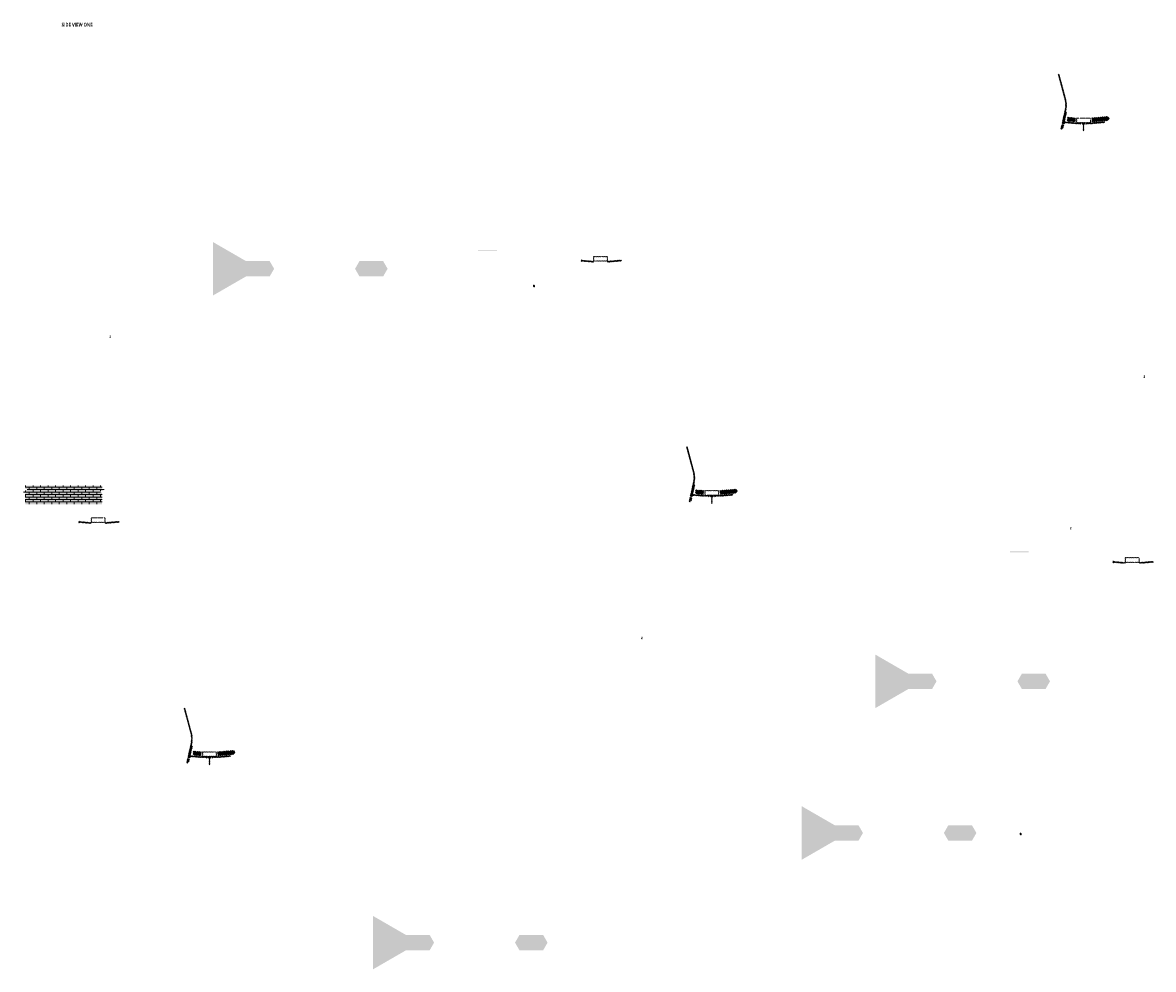
# Model space of a CAD drawing. Units: millimetres. Extents: x -26077 to 431651, y -66327 to 142901.
# Drawn here: x 96576 to 108644, y 32715 to 42819 of the extents above; entities that cross this region are included whole.
import ezdxf

# ---------------------------------------------------------------- set-up
doc = ezdxf.new("R2010")
doc.units = ezdxf.units.MM
doc.header["$MEASUREMENT"] = 0
for name, color, linetype, lineweight in [('Dimensions', 7, 'Continuous', 15), ('hatch', 7, 'Continuous', 15), ('TABLE LEG FRAME', 7, 'Continuous', 18)]:
    doc.layers.add(name, color=color, linetype=linetype, lineweight=lineweight)
doc.styles.add('NOTES - 3.5mm', font='arial.ttf', dxfattribs={"height": 3.5})
pattern_1 = [(45, (107710.121, 41583.542), (-10.1028, 10.1028), []), (45, (107716.856, 41583.542), (-10.1028, 10.1028), [])]
pattern_2 = [(45, (106522.3135, 44083.128), (-3.367596, 3.367596), [])]
pattern_3 = [(45, (97193.017, 37317.9896), (-3.367596, 3.367596), [])]
pattern_4 = [(45, (98380.825, 34818.404), (-10.1028, 10.1028), []), (45, (98387.56, 34818.404), (-10.1028, 10.1028), [])]
pattern_5 = [(45, (102554.9104, 40106.601), (-3.367596, 3.367596), [])]
pattern_6 = [(45, (103742.718, 37607.015), (-10.1028, 10.1028), []), (45, (103749.453, 37607.015), (-10.1028, 10.1028), [])]
pattern_7 = [(45, (108229.572, 36891.4928), (-3.367596, 3.367596), [])]
pattern_8 = [(37.5, (-3007.6502, 48246.6032), (-0.062993358, 1.92682377), [0, -1.52, 0, -1.7, 0, -1.625]), (7.5, (-3007.6502, 48246.6032), (1.769776705, 2.822146065), [0, -0.82, 0, -1.37, 0, -0.525]), (327.5, (-3008.8802, 48246.6032), (3.114141862, 0.005659054), [0, -0.5, 0, -1.8, 0, -2.35]), (317.5, (-3008.8802, 48246.6032), (3.006126605, 0.877675565), [0, -0.25, 0, -1.18, 0, -1.35])]
pattern_9 = [(45, (-3007.65024, 48246.60322), (-0.08838834765, 0.08838834765), [])]
pattern_10 = [(45, (-8201.22615, 54092.16744), (-0.08838834765, 0.08838834765), [])]
pattern_11 = [(37.5, (-1300.3917, 41054.9679), (-0.062993358, 1.92682377), [0, -1.52, 0, -1.7, 0, -1.625]), (7.5, (-1300.3917, 41054.968), (1.769776705, 2.822146065), [0, -0.82, 0, -1.37, 0, -0.525]), (327.5, (-1301.6217, 41054.9679), (3.114141862, 0.005659054), [0, -0.5, 0, -1.8, 0, -2.35]), (317.5, (-1301.6217, 41054.968), (3.006126605, 0.877675565), [0, -0.25, 0, -1.18, 0, -1.35])]
pattern_12 = [(37.5, (4061.5014, 43843.5794), (-0.062993358, 1.92682377), [0, -1.52, 0, -1.7, 0, -1.625]), (7.5, (4061.5014, 43843.5794), (1.769776705, 2.822146065), [0, -0.82, 0, -1.37, 0, -0.525]), (327.5, (4060.2714, 43843.5794), (3.114141862, 0.005659054), [0, -0.5, 0, -1.8, 0, -2.35]), (317.5, (4060.2714, 43843.5794), (3.006126605, 0.877675565), [0, -0.25, 0, -1.18, 0, -1.35])]
pattern_13 = [(37.5, (3276.4279, 42225.2552), (-0.062993358, 1.92682377), [0, -1.52, 0, -1.7, 0, -1.625]), (7.5, (3276.4279, 42225.2552), (1.769776705, 2.822146065), [0, -0.82, 0, -1.37, 0, -0.525]), (327.5, (3275.1979, 42225.2552), (3.114141862, 0.005659054), [0, -0.5, 0, -1.8, 0, -2.35]), (317.5, (3275.198, 42225.2552), (3.006126605, 0.877675565), [0, -0.25, 0, -1.18, 0, -1.35])]

msp = doc.modelspace()

# ---------------------------------------------------------------- hatches: boundary and pattern name
at = {"layer": 'hatch'}
h = msp.add_hatch(dxfattribs=at)
h.set_pattern_fill('ANSI31', color=256, scale=1.5, style=0)
h.set_pattern_definition(pattern_2)
h.paths.add_polyline_path([(107717.87, 41865.33), (107708.1, 41867.49), (107679.53, 41738.59), (107689.3, 41736.46)])
h.paths.add_polyline_path([(107687.13, 41726.69), (107677.36, 41728.82), (107669.79, 41694.69), (107679.56, 41692.52)])
h.paths.add_polyline_path([(107676.98, 41729.42), (107667.22, 41731.58), (107656.3, 41682.32), (107666.06, 41680.15)])
h.paths.add_polyline_path([(107710.43, 41880.29, 0.1205706), (107707.63, 42008.61), (107637.75, 42269.41), (107628.09, 42266.82), (107697.97, 42006.02, -0.1205706), (107700.67, 41882.46), (107669.16, 41740.33), (107678.93, 41738.2)])
h = msp.add_hatch(dxfattribs=at)
h.set_pattern_fill('ANSI31', color=256, scale=0.75, style=0)
h.set_pattern_definition([(45, (107710.1212, 41583.5422), (-1.683798, 1.683798), [])])
h.paths.add_polyline_path([(107695.93, 41766.37), (107694.7, 41760.84), (107700.44, 41760.34, 0.38117828)])
h.paths.add_polyline_path([(107697.79, 41750.53), (107692.52, 41750.99), (107691.4, 41745.93, 0.45892764)])
at = {"layer": 'hatch', "linetype": 'Continuous'}
h = msp.add_hatch(dxfattribs=at)
h.set_pattern_fill('ANSI31', color=256, scale=1.5, style=0)
h.set_pattern_definition(pattern_2)
h.paths.add_polyline_path([(107736.62, 41757.18), (107694.8, 41760.83), (107692.62, 41750.98), (107731.78, 41747.55), (107736.1, 41751.19)])
h.paths.add_polyline_path([(107739.63, 41756.92), (107736.62, 41757.18), (107736.1, 41751.19), (107739.11, 41750.93)])
h.paths.add_polyline_path([(107742.6, 41756.66), (107739.63, 41756.92), (107739.11, 41750.93), (107742.08, 41750.68)])
h.paths.add_polyline_path([(107742.08, 41750.68), (107739.11, 41750.93), (107738.76, 41746.95), (107745.72, 41746.35)])
h.paths.add_polyline_path([(107739.11, 41750.93), (107736.1, 41751.19), (107731.78, 41747.55), (107735.95, 41747.19), (107738.76, 41746.95)])
h.paths.add_polyline_path([(107781.45, 41753.28), (107742.6, 41756.66), (107742.08, 41750.68), (107745.74, 41746.33), (107776.61, 41743.63), (107780.93, 41747.27)])
h.paths.add_polyline_path([(107783.94, 41747.01), (107780.93, 41747.27), (107776.61, 41743.63), (107780.78, 41743.27), (107783.59, 41743.02)])
h.paths.add_polyline_path([(107784.46, 41753.01), (107781.45, 41753.28), (107780.93, 41747.27), (107783.94, 41747.01)])
h.paths.add_polyline_path([(107787.43, 41752.75), (107784.46, 41753.01), (107783.94, 41747.01), (107786.91, 41746.75)])
h.paths.add_polyline_path([(107786.91, 41746.75), (107783.94, 41747.01), (107783.59, 41743.02), (107790.55, 41742.43)])
h.paths.add_polyline_path([(107809.37, 41750.84), (107787.43, 41752.75), (107786.91, 41746.75), (107790.56, 41742.41), (107808.5, 41740.84)])
h.paths.add_polyline_path([(107809.37, 41750.84), (107808.5, 41740.84), (107809.37, 41740.84)])
h.paths.add_polyline_path([(107824.37, 41750.84), (107809.37, 41750.84), (107809.37, 41740.84), (107824.37, 41740.84)])
h.paths.add_polyline_path([(107827.37, 41750.84), (107824.37, 41750.84), (107824.37, 41740.84), (107827.37, 41740.84)])
h.paths.add_polyline_path([(107833.87, 41748.79), (107830.37, 41748.79), (107830.37, 41750.84), (107827.37, 41750.84), (107827.37, 41740.84), (107833.87, 41740.84)])
h.paths.add_polyline_path([(107839.37, 41748.79), (107834.37, 41748.79), (107834.37, 41740.84), (107839.37, 41740.84)])
h.paths.add_polyline_path([(107833.87, 41749.79), (107831.87, 41749.79, -0.41421356), (107830.87, 41750.79), (107830.37, 41750.79), (107830.37, 41748.79), (107833.87, 41748.79)], flags=17)
h.paths.add_polyline_path([(107833.87, 41750.79), (107830.87, 41750.79, 0.41421356), (107831.87, 41749.79), (107833.87, 41749.79)], flags=16)
h.paths.add_polyline_path([(107839.37, 41750.79), (107834.37, 41750.79), (107834.37, 41749.79), (107839.37, 41749.79)])
h.paths.add_polyline_path([(107844.37, 41750.79), (107839.37, 41750.79), (107839.37, 41749.79), (107844.37, 41749.79)])
h.paths.add_polyline_path([(107844.37, 41749.79), (107839.37, 41749.79), (107839.37, 41748.79), (107844.37, 41748.79)])
h.paths.add_polyline_path([(107848.37, 41750.79), (107847.87, 41750.79, -0.41421356), (107846.87, 41749.79), (107844.87, 41749.79), (107844.87, 41748.79), (107848.37, 41748.79)], flags=16)
h.paths.add_polyline_path([(107847.87, 41750.79), (107844.87, 41750.79), (107844.87, 41749.79), (107846.87, 41749.79, 0.41421356)])
h.paths.add_polyline_path([(107844.37, 41748.79), (107839.37, 41748.79), (107839.37, 41740.84), (107844.37, 41740.84)])
h.paths.add_polyline_path([(107844.87, 41748.79), (107844.37, 41748.79), (107844.37, 41740.84), (107844.87, 41740.84)])
h.paths.add_polyline_path([(107871.37, 41750.84), (107848.37, 41750.84), (107848.37, 41748.79), (107844.87, 41748.79), (107844.87, 41740.84), (107849.37, 41740.84), (107871.37, 41740.84)])
h.paths.add_polyline_path([(107916.37, 41750.84), (107899.37, 41750.84), (107882.37, 41750.84), (107882.37, 41740.84), (107899.37, 41740.84), (107916.37, 41740.84)])
h.paths.add_polyline_path([(107871.37, 41740.4), (107861.27, 41740.4), (107861.27, 41734.05), (107871.37, 41734.05)])
h.paths.add_polyline_path([(107916.37, 41740.4), (107899.37, 41740.4), (107882.37, 41740.4), (107882.37, 41734.05), (107886.87, 41734.05), (107896.2, 41734.05), (107896.2, 41664.2), (107902.55, 41664.2), (107902.55, 41734.05), (107916.37, 41734.05)])
h.paths.add_polyline_path([(107937.47, 41740.4), (107927.37, 41740.4), (107927.37, 41734.05), (107931.87, 41734.05), (107937.47, 41734.05)])
h.paths.add_polyline_path([(108124.73, 41752.61), (108123.86, 41762.61), (107989.37, 41750.84), (107927.37, 41750.84), (107927.37, 41740.84), (107990.25, 41740.84)])
h.paths.add_polyline_path([(107950.37, 41748.79), (107950.37, 41750.79), (107968.37, 41750.79), (107968.37, 41748.79)], flags=16)
h.paths.add_polyline_path([(107950.87, 41750.79), (107967.87, 41750.79, -0.41421356), (107966.87, 41749.79), (107951.87, 41749.79, -0.41421356)], flags=16)
at = {"layer": 'hatch'}
h = msp.add_hatch(dxfattribs=at)
h.set_pattern_fill('ANSI32', color=256, scale=1.5, style=0)
h.set_pattern_definition(pattern_1)
h.paths.add_polyline_path([(107727.46, 41809.95), (107813.63, 41802.41), (107809.89, 41759.58), (107723.71, 41767.12)])
h = msp.add_hatch(dxfattribs=at)
h.set_pattern_fill('ANSI31', color=256, scale=1.5, style=0)
h.set_pattern_definition([(45, (107710.121, 41583.542), (-3.367596, 3.367596), [])])
edge = h.paths.add_edge_path(flags=16)
edge.add_line((107829.37, 41754.37), (107969.37, 41754.37))
edge.add_arc((107969.37, 41756.37), 2, 270, 360)
edge.add_line((107971.37, 41756.37), (107971.37, 41796.37))
edge.add_arc((107969.37, 41796.37), 2, 0, 90)
edge.add_line((107969.37, 41798.37), (107829.37, 41798.37))
edge.add_arc((107829.37, 41796.37), 2, 90, 180)
edge.add_line((107827.37, 41796.37), (107827.37, 41756.37))
edge.add_arc((107829.37, 41756.37), 2, 180, 270)
edge = h.paths.add_edge_path()
edge.add_line((107826.37, 41751.37), (107972.37, 41751.37))
edge.add_arc((107972.37, 41753.37), 2, 270, 360)
edge.add_line((107974.37, 41753.37), (107974.37, 41799.37))
edge.add_arc((107972.37, 41799.37), 2, 0, 90)
edge.add_line((107972.37, 41801.37), (107826.37, 41801.37))
edge.add_arc((107826.37, 41799.37), 2, 90, 180)
edge.add_line((107824.37, 41799.37), (107824.37, 41753.37))
edge.add_arc((107826.37, 41753.37), 2, 180, 270)
h = msp.add_hatch(dxfattribs=at)
h.set_pattern_fill('ANSI32', color=256, scale=1.5, style=0)
h.set_pattern_definition(pattern_1)
h.paths.add_polyline_path([(108158.21, 41774.32), (108172.4, 41784.25), (108170.16, 41809.84), (108154.47, 41817.16), (107985.11, 41802.34), (107988.86, 41759.5)])
h = msp.add_hatch(dxfattribs=at)
h.set_pattern_fill('DOTS', color=256, style=0)
h.set_pattern_definition([(0, (102554.9104, 40106.601), (0.79375, 1.5875), [0, -1.5875])])
h.paths.add_polyline_path([(101637.96, 40380.77), (101637.96, 40390.77), (101537.96, 40390.77), (101537.96, 40380.77)])
h.paths.add_polyline_path([(101537.96, 40380.77), (101537.96, 40390.77), (101437.96, 40390.77), (101437.96, 40380.77)])
h = msp.add_hatch(dxfattribs=at)
h.set_pattern_fill('ANSI31', color=256, scale=1.5, style=0)
h.set_pattern_definition(pattern_5)
edge = h.paths.add_edge_path(flags=16)
edge.add_line((102674.16, 40277.43), (102814.16, 40277.43))
edge.add_arc((102814.16, 40279.43), 2, 270, 360)
edge.add_line((102816.16, 40279.43), (102816.16, 40319.43))
edge.add_arc((102814.16, 40319.43), 2, 0, 90)
edge.add_line((102814.16, 40321.43), (102674.16, 40321.43))
edge.add_arc((102674.16, 40319.43), 2, 90, 180)
edge.add_line((102672.16, 40319.43), (102672.16, 40279.43))
edge.add_arc((102674.16, 40279.43), 2, 180, 270)
edge = h.paths.add_edge_path()
edge.add_line((102671.16, 40274.43), (102817.16, 40274.43))
edge.add_arc((102817.16, 40276.43), 2, 270, 360)
edge.add_line((102819.16, 40276.43), (102819.16, 40322.43))
edge.add_arc((102817.16, 40322.43), 2, 0, 90)
edge.add_line((102817.16, 40324.43), (102671.16, 40324.43))
edge.add_arc((102671.16, 40322.43), 2, 90, 180)
edge.add_line((102669.16, 40322.43), (102669.16, 40276.43))
edge.add_arc((102671.16, 40276.43), 2, 180, 270)
h = msp.add_hatch(dxfattribs=at)
h.set_pattern_fill('ANSI31', color=256, scale=0.75, style=0)
h.set_pattern_definition([(45, (102554.9104, 40106.601), (-1.683798, 1.683798), [])])
h.paths.add_polyline_path([(102540.72, 40289.43), (102539.49, 40283.89), (102545.23, 40283.39, 0.38117828)])
h.paths.add_polyline_path([(102542.58, 40273.59), (102537.31, 40274.05), (102536.19, 40268.99, 0.45892764)])
h = msp.add_hatch(dxfattribs=at)
h.set_pattern_fill('ANSI31', color=256, scale=1.5, style=0)
h.set_pattern_definition(pattern_5)
h.paths.add_polyline_path([(102669.16, 40273.9), (102654.16, 40273.9), (102539.59, 40283.89), (102537.41, 40274.04), (102653.28, 40263.9), (102669.16, 40263.9)])
h.paths.add_polyline_path([(102969.52, 40275.67), (102968.65, 40285.67), (102834.16, 40273.9), (102819.16, 40273.9), (102819.16, 40263.9), (102835.03, 40263.9)])
h = msp.add_hatch(dxfattribs=at)
h.set_pattern_fill('ANSI31', color=256, scale=0.75, style=0)
h.set_pattern_definition([(45, (97525.0664, 39294.9942), (-1.683798, 1.683798), [])])
h.paths.add_polyline_path([(97510.88, 39477.83), (97509.65, 39472.29), (97515.38, 39471.79, 0.38117828)])
h.paths.add_polyline_path([(97512.74, 39461.98), (97507.46, 39462.44), (97506.34, 39457.38, 0.45892764)])
h = msp.add_hatch(dxfattribs=at)
h.set_pattern_fill('ANSI31', color=256, scale=0.75, style=0)
h.set_pattern_definition([(45, (108561.6213, 38868.4974), (-1.683798, 1.683798), [])])
h.paths.add_polyline_path([(108547.43, 39051.33), (108546.2, 39045.79), (108551.94, 39045.29, 0.38117828)])
h.paths.add_polyline_path([(108549.29, 39035.48), (108544.02, 39035.94), (108542.9, 39030.89, 0.45892764)])
h = msp.add_hatch(dxfattribs=at)
h.set_pattern_fill('ANSI31', color=256, scale=1.5, style=0)
h.set_pattern_definition(pattern_5)
h.paths.add_polyline_path([(103750.46, 37888.8), (103740.7, 37890.97), (103712.12, 37762.06), (103721.89, 37759.93)])
h.paths.add_polyline_path([(103719.73, 37750.17), (103709.96, 37752.3), (103702.39, 37718.16), (103712.15, 37716)])
h.paths.add_polyline_path([(103709.58, 37752.89), (103699.82, 37755.06), (103688.89, 37705.79), (103698.66, 37703.62)])
h.paths.add_polyline_path([(103743.03, 37903.77, 0.1205706), (103740.23, 38032.09), (103670.35, 38292.89), (103660.69, 38290.3), (103730.57, 38029.5, -0.1205706), (103733.26, 37905.93), (103701.76, 37763.81), (103711.53, 37761.68)])
at = {"layer": 'hatch', "linetype": 'Continuous', "ltscale": 5}
h = msp.add_hatch(dxfattribs=at)
h.set_pattern_fill('AR-CONC', color=256)
h.set_pattern_definition([(50, (96576.4394, 37678.8814), (7.1726, -0.62752), [0.75, -8.25]), (355, (96576.4394, 37678.8814), (-1.387513, 7.52192), [0.6, -6.6]), (100.45144, (96577.037, 37678.829), (5.78509, 6.8944), [0.6374, -7.01142]), (46.1842, (96576.439, 37680.881), (10.67241, -1.65519), [1.125, -12.375]), (96.6356, (96577.329, 37680.743), (9.34662, 9.74119), [0.9561, -10.51714]), (351.1842, (96576.439, 37680.881), (9.34662, 9.74119), [0.9, -9.9]), (21, (96577.4394, 37680.3814), (5.96907, -4.02619), [0.75, -8.25]), (326, (96577.4394, 37680.3814), (2.433153, 7.2515), [0.6, -6.6]), (71.45144, (96577.937, 37680.046), (8.402224, 3.22531), [0.6374, -7.01142]), (37.5, (96576.4394, 37678.8814), (0.1215986, 3.3289385), [0, -6.52, 0, -6.7, 0, -6.625]), (7.5, (96576.4394, 37678.8814), (2.630695, 3.944117), [0, -3.82, 0, -6.37, 0, -2.525]), (327.5, (96574.2094, 37678.8814), (5.338224, -0.225549), [0, -2.5, 0, -7.8, 0, -10.35]), (317.5, (96573.2094, 37678.8814), (5.831862, 1.00105), [0, -3.25, 0, -5.18, 0, -7.35])])
h.paths.add_polyline_path([(96604.63, 37878.88), (96604.63, 37844.4), (96632.82, 37834.14), (96604.63, 37823.88), (96576.44, 37813.62), (96604.63, 37803.36), (96604.63, 37678.88), (97424.63, 37678.88), (97424.63, 37803.36), (97396.44, 37813.62), (97424.63, 37823.88), (97452.82, 37834.14), (97424.63, 37844.4), (97424.63, 37878.88)])
h = msp.add_hatch(dxfattribs=at)
h.set_pattern_fill('AR-BRSTD', color=256, scale=10, style=0)
h.set_pattern_definition([(0, (64168.066, 8179.637), (0, 26.67), []), (90, (64168.066, 8179.637), (-40, 26.67), [26.67, -26.67])])
h.paths.add_polyline_path([(96604.63, 37878.88), (96604.63, 37844.4), (96632.82, 37834.14), (96604.63, 37823.88), (96576.44, 37813.62), (96604.63, 37803.36), (96604.63, 37678.88), (97424.63, 37678.88), (97424.63, 37803.36), (97396.44, 37813.62), (97424.63, 37823.88), (97452.82, 37834.14), (97424.63, 37844.4), (97424.63, 37878.88)])
at = {"layer": 'hatch'}
h = msp.add_hatch(dxfattribs=at)
h.set_pattern_fill('ANSI31', color=256, scale=0.75, style=0)
h.set_pattern_definition([(45, (103742.718, 37607.0152), (-1.683798, 1.683798), [])])
h.paths.add_polyline_path([(103728.53, 37789.85), (103727.3, 37784.31), (103733.04, 37783.81, 0.38117828)])
h.paths.add_polyline_path([(103730.39, 37774), (103725.12, 37774.46), (103723.99, 37769.4, 0.45892764)])
at = {"layer": 'hatch', "linetype": 'Continuous'}
h = msp.add_hatch(dxfattribs=at)
h.set_pattern_fill('ANSI31', color=256, scale=1.5, style=0)
h.set_pattern_definition(pattern_5)
h.paths.add_polyline_path([(103769.22, 37780.66), (103727.4, 37784.3), (103725.22, 37774.45), (103764.38, 37771.03), (103768.7, 37774.66)])
h.paths.add_polyline_path([(103772.23, 37780.39), (103769.22, 37780.66), (103768.7, 37774.66), (103771.71, 37774.4)])
h.paths.add_polyline_path([(103775.19, 37780.13), (103772.23, 37780.39), (103771.71, 37774.4), (103774.68, 37774.15)])
h.paths.add_polyline_path([(103774.68, 37774.15), (103771.71, 37774.4), (103771.36, 37770.42), (103778.32, 37769.82)])
h.paths.add_polyline_path([(103771.71, 37774.4), (103768.7, 37774.66), (103764.38, 37771.03), (103768.55, 37770.66), (103771.36, 37770.42)])
h.paths.add_polyline_path([(103814.05, 37776.75), (103775.19, 37780.13), (103774.68, 37774.15), (103778.33, 37769.81), (103809.21, 37767.1), (103813.53, 37770.74)])
h.paths.add_polyline_path([(103816.54, 37770.48), (103813.53, 37770.74), (103809.21, 37767.1), (103813.38, 37766.74), (103816.19, 37766.5)])
h.paths.add_polyline_path([(103817.06, 37776.49), (103814.05, 37776.75), (103813.53, 37770.74), (103816.54, 37770.48)])
h.paths.add_polyline_path([(103820.02, 37776.23), (103817.06, 37776.49), (103816.54, 37770.48), (103819.51, 37770.23)])
h.paths.add_polyline_path([(103819.51, 37770.23), (103816.54, 37770.48), (103816.19, 37766.5), (103823.15, 37765.9)])
h.paths.add_polyline_path([(103841.97, 37774.31), (103820.02, 37776.23), (103819.51, 37770.23), (103823.16, 37765.88), (103841.09, 37764.31)])
h.paths.add_polyline_path([(103841.97, 37774.31), (103841.09, 37764.31), (103841.97, 37764.31)])
h.paths.add_polyline_path([(103856.97, 37774.31), (103841.97, 37774.31), (103841.97, 37764.31), (103856.97, 37764.31)])
h.paths.add_polyline_path([(103859.97, 37774.31), (103856.97, 37774.31), (103856.97, 37764.31), (103859.97, 37764.31)])
h.paths.add_polyline_path([(103866.47, 37772.26), (103862.97, 37772.26), (103862.97, 37774.31), (103859.97, 37774.31), (103859.97, 37764.31), (103866.47, 37764.31)])
h.paths.add_polyline_path([(103871.97, 37772.26), (103866.97, 37772.26), (103866.97, 37764.31), (103871.97, 37764.31)])
h.paths.add_polyline_path([(103866.47, 37773.26), (103864.47, 37773.26, -0.41421356), (103863.47, 37774.26), (103862.97, 37774.26), (103862.97, 37772.26), (103866.47, 37772.26)], flags=17)
h.paths.add_polyline_path([(103866.47, 37774.26), (103863.47, 37774.26, 0.41421356), (103864.47, 37773.26), (103866.47, 37773.26)], flags=16)
h.paths.add_polyline_path([(103871.97, 37774.26), (103866.97, 37774.26), (103866.97, 37773.26), (103871.97, 37773.26)])
h.paths.add_polyline_path([(103876.97, 37774.26), (103871.97, 37774.26), (103871.97, 37773.26), (103876.97, 37773.26)])
h.paths.add_polyline_path([(103876.97, 37773.26), (103871.97, 37773.26), (103871.97, 37772.26), (103876.97, 37772.26)])
h.paths.add_polyline_path([(103880.97, 37774.26), (103880.47, 37774.26, -0.41421356), (103879.47, 37773.26), (103877.47, 37773.26), (103877.47, 37772.26), (103880.97, 37772.26)], flags=16)
h.paths.add_polyline_path([(103880.47, 37774.26), (103877.47, 37774.26), (103877.47, 37773.26), (103879.47, 37773.26, 0.41421356)])
h.paths.add_polyline_path([(103876.97, 37772.26), (103871.97, 37772.26), (103871.97, 37764.31), (103876.97, 37764.31)])
h.paths.add_polyline_path([(103877.47, 37772.26), (103876.97, 37772.26), (103876.97, 37764.31), (103877.47, 37764.31)])
h.paths.add_polyline_path([(103903.97, 37774.31), (103880.97, 37774.31), (103880.97, 37772.26), (103877.47, 37772.26), (103877.47, 37764.31), (103881.97, 37764.31), (103903.97, 37764.31)])
h.paths.add_polyline_path([(103948.97, 37774.31), (103931.97, 37774.31), (103914.97, 37774.31), (103914.97, 37764.31), (103931.97, 37764.31), (103948.97, 37764.31)])
h.paths.add_polyline_path([(103903.97, 37763.87), (103893.87, 37763.87), (103893.87, 37757.52), (103903.97, 37757.52)])
h.paths.add_polyline_path([(103948.97, 37763.87), (103931.97, 37763.87), (103914.97, 37763.87), (103914.97, 37757.52), (103919.47, 37757.52), (103928.79, 37757.52), (103928.79, 37687.67), (103935.14, 37687.67), (103935.14, 37757.52), (103948.97, 37757.52)])
h.paths.add_polyline_path([(103970.07, 37763.87), (103959.97, 37763.87), (103959.97, 37757.52), (103964.47, 37757.52), (103970.07, 37757.52)])
h.paths.add_polyline_path([(104157.33, 37776.08), (104156.45, 37786.08), (104021.97, 37774.31), (103959.97, 37774.31), (103959.97, 37764.31), (104022.84, 37764.31)])
h.paths.add_polyline_path([(103982.97, 37772.26), (103982.97, 37774.26), (104000.97, 37774.26), (104000.97, 37772.26)], flags=16)
h.paths.add_polyline_path([(103983.47, 37774.26), (104000.47, 37774.26, -0.41421356), (103999.47, 37773.26), (103984.47, 37773.26, -0.41421356)], flags=16)
at = {"layer": 'hatch'}
h = msp.add_hatch(dxfattribs=at)
h.set_pattern_fill('ANSI32', color=256, scale=1.5, style=0)
h.set_pattern_definition(pattern_6)
h.paths.add_polyline_path([(103760.06, 37833.42), (103846.23, 37825.89), (103842.48, 37783.05), (103756.31, 37790.59)])
h = msp.add_hatch(dxfattribs=at)
h.set_pattern_fill('ANSI31', color=256, scale=1.5, style=0)
h.set_pattern_definition([(45, (103742.718, 37607.015), (-3.367596, 3.367596), [])])
edge = h.paths.add_edge_path(flags=16)
edge.add_line((103861.97, 37777.84), (104001.97, 37777.84))
edge.add_arc((104001.97, 37779.84), 2, 270, 360)
edge.add_line((104003.97, 37779.84), (104003.97, 37819.84))
edge.add_arc((104001.97, 37819.84), 2, 0, 90)
edge.add_line((104001.97, 37821.84), (103861.97, 37821.84))
edge.add_arc((103861.97, 37819.84), 2, 90, 180)
edge.add_line((103859.97, 37819.84), (103859.97, 37779.84))
edge.add_arc((103861.97, 37779.84), 2, 180, 270)
edge = h.paths.add_edge_path()
edge.add_line((103858.97, 37774.84), (104004.97, 37774.84))
edge.add_arc((104004.97, 37776.84), 2, 270, 360)
edge.add_line((104006.97, 37776.84), (104006.97, 37822.84))
edge.add_arc((104004.97, 37822.84), 2, 0, 90)
edge.add_line((104004.97, 37824.84), (103858.97, 37824.84))
edge.add_arc((103858.97, 37822.84), 2, 90, 180)
edge.add_line((103856.97, 37822.84), (103856.97, 37776.84))
edge.add_arc((103858.97, 37776.84), 2, 180, 270)
h = msp.add_hatch(dxfattribs=at)
h.set_pattern_fill('ANSI32', color=256, scale=1.5, style=0)
h.set_pattern_definition(pattern_6)
h.paths.add_polyline_path([(104190.81, 37797.79), (104205, 37807.73), (104202.76, 37833.31), (104187.06, 37840.63), (104017.71, 37825.81), (104021.46, 37782.98)])
h = msp.add_hatch(dxfattribs=at)
h.set_pattern_fill('ANSI31', color=256, scale=1.5, style=0)
h.set_pattern_definition(pattern_3)
edge = h.paths.add_edge_path(flags=16)
edge.add_line((97312.27, 37488.82), (97452.27, 37488.82))
edge.add_arc((97452.27, 37490.82), 2, 270, 360)
edge.add_line((97454.27, 37490.82), (97454.27, 37530.82))
edge.add_arc((97452.27, 37530.82), 2, 0, 90)
edge.add_line((97452.27, 37532.82), (97312.27, 37532.82))
edge.add_arc((97312.27, 37530.82), 2, 90, 180)
edge.add_line((97310.27, 37530.82), (97310.27, 37490.82))
edge.add_arc((97312.27, 37490.82), 2, 180, 270)
edge = h.paths.add_edge_path()
edge.add_line((97309.27, 37485.82), (97455.27, 37485.82))
edge.add_arc((97455.27, 37487.82), 2, 270, 360)
edge.add_line((97457.27, 37487.82), (97457.27, 37533.82))
edge.add_arc((97455.27, 37533.82), 2, 0, 90)
edge.add_line((97455.27, 37535.82), (97309.27, 37535.82))
edge.add_arc((97309.27, 37533.82), 2, 90, 180)
edge.add_line((97307.27, 37533.82), (97307.27, 37487.82))
edge.add_arc((97309.27, 37487.82), 2, 180, 270)
h = msp.add_hatch(dxfattribs=at)
h.set_pattern_fill('ANSI31', color=256, scale=0.75, style=0)
h.set_pattern_definition([(45, (97193.0172, 37317.9896), (-1.683798, 1.683798), [])])
h.paths.add_polyline_path([(97178.83, 37500.82), (97177.6, 37495.28), (97183.34, 37494.78, 0.38117828)])
h.paths.add_polyline_path([(97180.69, 37484.97), (97175.42, 37485.44), (97174.29, 37480.38, 0.45892764)])
h = msp.add_hatch(dxfattribs=at)
h.set_pattern_fill('ANSI31', color=256, scale=1.5, style=0)
h.set_pattern_definition(pattern_3)
h.paths.add_polyline_path([(97307.27, 37485.29), (97292.27, 37485.29), (97177.7, 37495.27), (97175.52, 37485.43), (97291.39, 37475.29), (97307.27, 37475.29)])
h.paths.add_polyline_path([(97607.63, 37487.06), (97606.75, 37497.06), (97472.27, 37485.29), (97457.27, 37485.29), (97457.27, 37475.29), (97473.14, 37475.29)])
h = msp.add_hatch(dxfattribs=at)
h.set_pattern_fill('ANSI31', color=256, scale=0.75, style=0)
h.set_pattern_definition([(45, (107776.5477, 37250.1732), (-1.683798, 1.683798), [])])
h.paths.add_polyline_path([(107762.36, 37433.01), (107761.13, 37427.47), (107766.87, 37426.97, 0.38117828)])
h.paths.add_polyline_path([(107764.22, 37417.16), (107758.95, 37417.62), (107757.82, 37412.56, 0.45892764)])
h = msp.add_hatch(dxfattribs=at)
h.set_pattern_fill('DOTS', color=256, style=0)
h.set_pattern_definition([(0, (108229.572, 36891.4928), (0.79375, 1.5875), [0, -1.5875])])
h.paths.add_polyline_path([(107312.62, 37165.66), (107312.62, 37175.66), (107212.62, 37175.66), (107212.62, 37165.66)])
h.paths.add_polyline_path([(107212.62, 37165.66), (107212.62, 37175.66), (107112.62, 37175.66), (107112.62, 37165.66)])
h = msp.add_hatch(dxfattribs=at)
h.set_pattern_fill('ANSI31', color=256, scale=0.75, style=0)
h.set_pattern_definition([(45, (108229.572, 36891.4928), (-1.683798, 1.683798), [])])
h.paths.add_polyline_path([(108215.38, 37074.32), (108214.15, 37068.79), (108219.89, 37068.29, 0.38117828)])
h.paths.add_polyline_path([(108217.25, 37058.48), (108211.97, 37058.94), (108210.85, 37053.88, 0.45892764)])
h = msp.add_hatch(dxfattribs=at)
h.set_pattern_fill('ANSI31', color=256, scale=1.5, style=0)
h.set_pattern_definition(pattern_7)
h.paths.add_polyline_path([(108343.82, 37058.79), (108328.82, 37058.79), (108214.25, 37068.78), (108212.07, 37058.93), (108327.95, 37048.79), (108343.82, 37048.79)])
h.paths.add_polyline_path([(108644.18, 37060.56), (108643.31, 37070.56), (108508.82, 37058.79), (108493.82, 37058.79), (108493.82, 37048.79), (108509.7, 37048.79)])
h = msp.add_hatch(dxfattribs=at)
h.set_pattern_fill('ANSI31', color=256, scale=1.5, style=0)
h.set_pattern_definition(pattern_7)
edge = h.paths.add_edge_path(flags=16)
edge.add_line((108348.82, 37062.32), (108488.82, 37062.32))
edge.add_arc((108488.82, 37064.32), 2, 270, 360)
edge.add_line((108490.82, 37064.32), (108490.82, 37104.32))
edge.add_arc((108488.82, 37104.32), 2, 0, 90)
edge.add_line((108488.82, 37106.32), (108348.82, 37106.32))
edge.add_arc((108348.82, 37104.32), 2, 90, 180)
edge.add_line((108346.82, 37104.32), (108346.82, 37064.32))
edge.add_arc((108348.82, 37064.32), 2, 180, 270)
edge = h.paths.add_edge_path()
edge.add_line((108345.82, 37059.32), (108491.82, 37059.32))
edge.add_arc((108491.82, 37061.32), 2, 270, 360)
edge.add_line((108493.82, 37061.32), (108493.82, 37107.32))
edge.add_arc((108491.82, 37107.32), 2, 0, 90)
edge.add_line((108491.82, 37109.32), (108345.82, 37109.32))
edge.add_arc((108345.82, 37107.32), 2, 90, 180)
edge.add_line((108343.82, 37107.32), (108343.82, 37061.32))
edge.add_arc((108345.82, 37061.32), 2, 180, 270)
h = msp.add_hatch(dxfattribs=at)
h.set_pattern_fill('ANSI31', color=256, scale=0.75, style=0)
h.set_pattern_definition([(45, (103199.728, 36079.886), (-1.683798, 1.683798), [])])
h.paths.add_polyline_path([(103185.54, 36262.72), (103184.31, 36257.18), (103190.05, 36256.68, 0.38117828)])
h.paths.add_polyline_path([(103187.4, 36246.87), (103182.13, 36247.33), (103181, 36242.27, 0.45892764)])
h = msp.add_hatch(dxfattribs=at)
h.set_pattern_fill('ANSI31', color=256, scale=1.5, style=0)
h.set_pattern_definition(pattern_3)
h.paths.add_polyline_path([(98388.57, 35100.19), (98378.81, 35102.35), (98350.23, 34973.45), (98360, 34971.32)])
h.paths.add_polyline_path([(98357.84, 34961.56), (98348.07, 34963.68), (98340.5, 34929.55), (98350.26, 34927.38)])
h.paths.add_polyline_path([(98347.69, 34964.28), (98337.92, 34966.45), (98327, 34917.18), (98336.76, 34915.01)])
h.paths.add_polyline_path([(98381.13, 35115.15, 0.1205706), (98378.33, 35243.47), (98308.45, 35504.27), (98298.79, 35501.69), (98368.67, 35240.89, -0.1205706), (98371.37, 35117.32), (98339.86, 34975.2), (98349.63, 34973.07)])
h = msp.add_hatch(dxfattribs=at)
h.set_pattern_fill('ANSI31', color=256, scale=0.75, style=0)
h.set_pattern_definition([(45, (98380.825, 34818.4037), (-1.683798, 1.683798), [])])
h.paths.add_polyline_path([(98366.63, 35001.24), (98365.41, 34995.7), (98371.14, 34995.2, 0.38117828)])
h.paths.add_polyline_path([(98368.5, 34985.39), (98363.22, 34985.85), (98362.1, 34980.79, 0.45892764)])
at = {"layer": 'hatch', "linetype": 'Continuous'}
h = msp.add_hatch(dxfattribs=at)
h.set_pattern_fill('ANSI31', color=256, scale=1.5, style=0)
h.set_pattern_definition(pattern_3)
h.paths.add_polyline_path([(98407.32, 34992.04), (98365.5, 34995.69), (98363.32, 34985.84), (98402.48, 34982.41), (98406.81, 34986.05)])
h.paths.add_polyline_path([(98410.34, 34991.78), (98407.32, 34992.04), (98406.81, 34986.05), (98409.81, 34985.79)])
h.paths.add_polyline_path([(98413.3, 34991.52), (98410.34, 34991.78), (98409.81, 34985.79), (98412.78, 34985.54)])
h.paths.add_polyline_path([(98412.78, 34985.54), (98409.81, 34985.79), (98409.47, 34981.81), (98416.43, 34981.21)])
h.paths.add_polyline_path([(98409.81, 34985.79), (98406.81, 34986.05), (98402.48, 34982.41), (98406.66, 34982.05), (98409.47, 34981.81)])
h.paths.add_polyline_path([(98452.15, 34988.14), (98413.3, 34991.52), (98412.78, 34985.54), (98416.44, 34981.19), (98447.31, 34978.49), (98451.64, 34982.13)])
h.paths.add_polyline_path([(98454.64, 34981.87), (98451.64, 34982.13), (98447.31, 34978.49), (98451.49, 34978.13), (98454.29, 34977.89)])
h.paths.add_polyline_path([(98455.17, 34987.87), (98452.15, 34988.14), (98451.64, 34982.13), (98454.64, 34981.87)])
h.paths.add_polyline_path([(98458.13, 34987.62), (98455.17, 34987.87), (98454.64, 34981.87), (98457.61, 34981.62)])
h.paths.add_polyline_path([(98457.61, 34981.62), (98454.64, 34981.87), (98454.29, 34977.89), (98461.26, 34977.29)])
h.paths.add_polyline_path([(98480.07, 34985.7), (98458.13, 34987.62), (98457.61, 34981.62), (98461.27, 34977.27), (98479.2, 34975.7)])
h.paths.add_polyline_path([(98480.07, 34985.7), (98479.2, 34975.7), (98480.07, 34975.7)])
h.paths.add_polyline_path([(98495.07, 34985.7), (98480.07, 34985.7), (98480.07, 34975.7), (98495.07, 34975.7)])
h.paths.add_polyline_path([(98498.07, 34985.7), (98495.07, 34985.7), (98495.07, 34975.7), (98498.07, 34975.7)])
h.paths.add_polyline_path([(98504.57, 34983.65), (98501.07, 34983.65), (98501.07, 34985.7), (98498.07, 34985.7), (98498.07, 34975.7), (98504.57, 34975.7)])
h.paths.add_polyline_path([(98510.07, 34983.65), (98505.07, 34983.65), (98505.07, 34975.7), (98510.07, 34975.7)])
h.paths.add_polyline_path([(98504.57, 34984.65), (98502.57, 34984.65, -0.41421356), (98501.57, 34985.65), (98501.07, 34985.65), (98501.07, 34983.65), (98504.57, 34983.65)], flags=17)
h.paths.add_polyline_path([(98504.57, 34985.65), (98501.57, 34985.65, 0.41421356), (98502.57, 34984.65), (98504.57, 34984.65)], flags=16)
h.paths.add_polyline_path([(98510.07, 34985.65), (98505.07, 34985.65), (98505.07, 34984.65), (98510.07, 34984.65)])
h.paths.add_polyline_path([(98515.07, 34985.65), (98510.07, 34985.65), (98510.07, 34984.65), (98515.07, 34984.65)])
h.paths.add_polyline_path([(98515.07, 34984.65), (98510.07, 34984.65), (98510.07, 34983.65), (98515.07, 34983.65)])
h.paths.add_polyline_path([(98519.07, 34985.65), (98518.57, 34985.65, -0.41421356), (98517.57, 34984.65), (98515.57, 34984.65), (98515.57, 34983.65), (98519.07, 34983.65)], flags=16)
h.paths.add_polyline_path([(98518.57, 34985.65), (98515.57, 34985.65), (98515.57, 34984.65), (98517.57, 34984.65, 0.41421356)])
h.paths.add_polyline_path([(98515.07, 34983.65), (98510.07, 34983.65), (98510.07, 34975.7), (98515.07, 34975.7)])
h.paths.add_polyline_path([(98515.57, 34983.65), (98515.07, 34983.65), (98515.07, 34975.7), (98515.57, 34975.7)])
h.paths.add_polyline_path([(98542.07, 34985.7), (98519.07, 34985.7), (98519.07, 34983.65), (98515.57, 34983.65), (98515.57, 34975.7), (98520.07, 34975.7), (98542.07, 34975.7)])
h.paths.add_polyline_path([(98587.07, 34985.7), (98570.07, 34985.7), (98553.07, 34985.7), (98553.07, 34975.7), (98570.07, 34975.7), (98587.07, 34975.7)])
h.paths.add_polyline_path([(98542.07, 34975.26), (98531.97, 34975.26), (98531.97, 34968.91), (98542.07, 34968.91)])
h.paths.add_polyline_path([(98587.07, 34975.26), (98570.07, 34975.26), (98553.07, 34975.26), (98553.07, 34968.91), (98557.57, 34968.91), (98566.9, 34968.91), (98566.9, 34899.06), (98573.25, 34899.06), (98573.25, 34968.91), (98587.07, 34968.91)])
h.paths.add_polyline_path([(98608.17, 34975.26), (98598.07, 34975.26), (98598.07, 34968.91), (98602.57, 34968.91), (98608.17, 34968.91)])
h.paths.add_polyline_path([(98795.44, 34987.47), (98794.56, 34997.47), (98660.07, 34985.7), (98598.07, 34985.7), (98598.07, 34975.7), (98660.95, 34975.7)])
h.paths.add_polyline_path([(98621.07, 34983.65), (98621.07, 34985.65), (98639.07, 34985.65), (98639.07, 34983.65)], flags=16)
h.paths.add_polyline_path([(98621.57, 34985.65), (98638.57, 34985.65, -0.41421356), (98637.57, 34984.65), (98622.57, 34984.65, -0.41421356)], flags=16)
at = {"layer": 'hatch'}
h = msp.add_hatch(dxfattribs=at)
h.set_pattern_fill('ANSI32', color=256, scale=1.5, style=0)
h.set_pattern_definition(pattern_4)
h.paths.add_polyline_path([(98398.16, 35044.81), (98484.34, 35037.27), (98480.59, 34994.44), (98394.42, 35001.98)])
h = msp.add_hatch(dxfattribs=at)
h.set_pattern_fill('ANSI31', color=256, scale=1.5, style=0)
h.set_pattern_definition([(45, (98380.825, 34818.4037), (-3.367596, 3.367596), [])])
edge = h.paths.add_edge_path(flags=16)
edge.add_line((98500.07, 34989.23), (98640.07, 34989.23))
edge.add_arc((98640.07, 34991.23), 2, 270, 360)
edge.add_line((98642.07, 34991.23), (98642.07, 35031.23))
edge.add_arc((98640.07, 35031.23), 2, 0, 90)
edge.add_line((98640.07, 35033.23), (98500.07, 35033.23))
edge.add_arc((98500.07, 35031.23), 2, 90, 180)
edge.add_line((98498.07, 35031.23), (98498.07, 34991.23))
edge.add_arc((98500.07, 34991.23), 2, 180, 270)
edge = h.paths.add_edge_path()
edge.add_line((98497.07, 34986.23), (98643.07, 34986.23))
edge.add_arc((98643.07, 34988.23), 2, 270, 360)
edge.add_line((98645.07, 34988.23), (98645.07, 35034.23))
edge.add_arc((98643.07, 35034.23), 2, 0, 90)
edge.add_line((98643.07, 35036.23), (98497.07, 35036.23))
edge.add_arc((98497.07, 35034.23), 2, 90, 180)
edge.add_line((98495.07, 35034.23), (98495.07, 34988.23))
edge.add_arc((98497.07, 34988.23), 2, 180, 270)
h = msp.add_hatch(dxfattribs=at)
h.set_pattern_fill('ANSI32', color=256, scale=1.5, style=0)
h.set_pattern_definition(pattern_4)
h.paths.add_polyline_path([(98828.92, 35009.18), (98843.11, 35019.12), (98840.87, 35044.7), (98825.17, 35052.02), (98655.82, 35037.2), (98659.57, 34994.36)])
at = {"layer": 'TABLE LEG FRAME', "linetype": 'Continuous', "ltscale": 5}
h = msp.add_hatch(dxfattribs=at)
h.set_pattern_fill('AR-SAND', color=256)
h.set_pattern_definition(pattern_8)
h.paths.add_polyline_path([(99260.54, 40192.41), (99213.28, 40274.26), (98960.51, 40274.26), (98607.78, 40477.91), (98607.78, 39906.91), (98960.51, 40110.55), (99213.28, 40110.55)])
h = msp.add_hatch(dxfattribs=at)
h.set_pattern_fill('AR-SAND', color=256)
h.set_pattern_definition(pattern_8)
h.paths.add_polyline_path([(100424.29, 40274.26), (100171.51, 40274.26), (100124.26, 40192.41), (100171.51, 40110.55), (100424.29, 40110.55), (100471.55, 40192.41)])
h = msp.add_hatch(dxfattribs=at)
h.set_pattern_fill('ANSI31', color=256)
h.set_pattern_definition(pattern_10)
h.paths.add_polyline_path([(102038.54, 40016.14), (102028.54, 40016.14), (102028.54, 39998.14), (102038.54, 39998.14)])
h = msp.add_hatch(dxfattribs=at)
h.set_pattern_fill('ANSI31', color=256)
h.set_pattern_definition(pattern_10)
h.paths.add_polyline_path([(102038.54, 40016.14), (102028.54, 40016.14), (102028.54, 39998.14), (102038.54, 39998.14)])
h = msp.add_hatch(dxfattribs=at)
h.set_pattern_fill('AR-SAND', color=256)
h.set_pattern_definition(pattern_12)
h.paths.add_polyline_path([(106329.69, 35789.38), (106282.44, 35871.23), (106029.66, 35871.23), (105676.93, 36074.88), (105676.93, 35503.88), (106029.66, 35707.53), (106282.44, 35707.53)])
h = msp.add_hatch(dxfattribs=at)
h.set_pattern_fill('AR-SAND', color=256)
h.set_pattern_definition(pattern_12)
h.paths.add_polyline_path([(107493.44, 35871.23), (107240.67, 35871.23), (107193.41, 35789.38), (107240.67, 35707.53), (107493.44, 35707.53), (107540.7, 35789.38)])
h = msp.add_hatch(dxfattribs=at)
h.set_pattern_fill('AR-SAND', color=256)
h.set_pattern_definition(pattern_13)
h.paths.add_polyline_path([(105544.62, 34171.06), (105497.36, 34252.91), (105244.59, 34252.91), (104891.86, 34456.56), (104891.86, 33885.56), (105244.59, 34089.21), (105497.36, 34089.21)])
h = msp.add_hatch(dxfattribs=at)
h.set_pattern_fill('AR-SAND', color=256)
h.set_pattern_definition(pattern_13)
h.paths.add_polyline_path([(106708.37, 34252.91), (106455.59, 34252.91), (106408.34, 34171.06), (106455.59, 34089.21), (106708.37, 34089.21), (106755.62, 34171.06)])
h = msp.add_hatch(dxfattribs=at)
h.set_pattern_fill('ANSI31', color=256)
h.set_pattern_definition(pattern_9)
h.paths.add_polyline_path([(107232.12, 34170.57), (107222.12, 34170.57), (107222.12, 34152.57), (107232.12, 34152.57)])
h = msp.add_hatch(dxfattribs=at)
h.set_pattern_fill('ANSI31', color=256)
h.set_pattern_definition(pattern_9)
h.paths.add_polyline_path([(107232.12, 34170.57), (107222.12, 34170.57), (107222.12, 34152.57), (107232.12, 34152.57)])
h = msp.add_hatch(dxfattribs=at)
h.set_pattern_fill('AR-SAND', color=256)
h.set_pattern_definition(pattern_11)
h.paths.add_polyline_path([(100967.8, 33000.77), (100920.54, 33082.62), (100667.77, 33082.62), (100315.04, 33286.27), (100315.04, 32715.27), (100667.77, 32918.92), (100920.54, 32918.92)])
h = msp.add_hatch(dxfattribs=at)
h.set_pattern_fill('AR-SAND', color=256)
h.set_pattern_definition(pattern_11)
h.paths.add_polyline_path([(102131.55, 33082.62), (101878.77, 33082.62), (101831.52, 33000.77), (101878.77, 32918.92), (102131.55, 32918.92), (102178.8, 33000.77)])

# ---------------------------------------------------------------- texts
at = {"layer": 'Dimensions', "linetype": 'Continuous', "ltscale": 5, "char_height": 35, "attachment_point": 1, "style": 'NOTES - 3.5mm'}
for insert in [(96990.66, 42818.86), (96990.66, 42810.12)]:
    msp.add_mtext_dynamic_manual_height_columns('SIDE VIEW ONE', width=391.3496, gutter_width=125, heights=[0], dxfattribs=dict(at, insert=insert))

doc.saveas('drawing.dxf')
